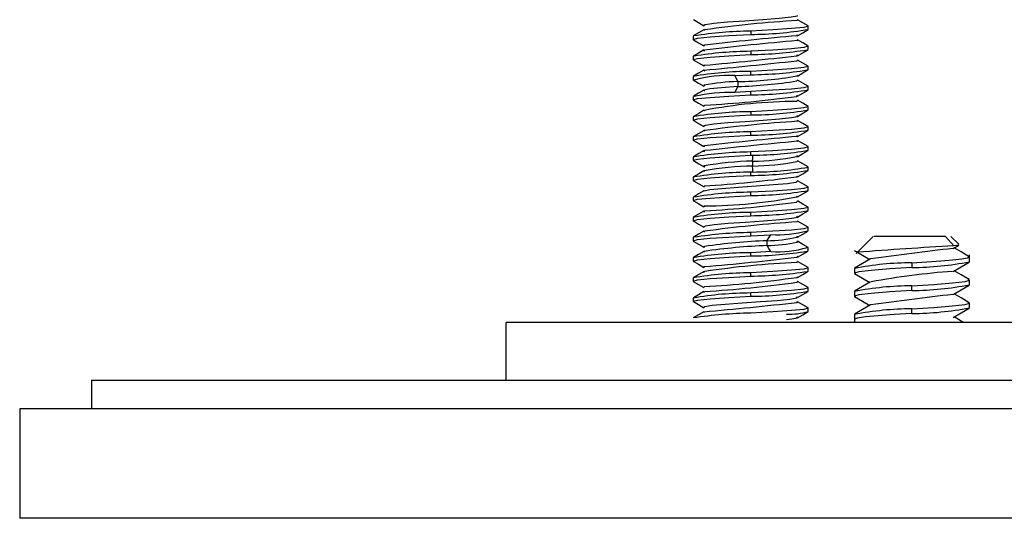
# Paper-space layout '_Right' of a CAD drawing. Units: millimetres. Extents: x -535 to 70, y -53 to 47.
# Drawn here: x -46 to -12, y -7 to 11 of the extents above; entities that cross this region are included whole.
import ezdxf

# ---------------------------------------------------------------- set-up
doc = ezdxf.new("R2010")
doc.units = ezdxf.units.MM

psp = doc.layouts.new('_Right')

# ---------------------------------------------------------------- linework, layer by layer
at = {"color": 7, "linetype": 'Continuous', "lineweight": 25}
for p, q in [((-18.998, 10.527), (-18.979, 10.499)), ((-18.6, 10.193), (-18.6, 10.307)), ((-22.6, 9.957), (-22.6, 9.843)), ((-20.6, 10.132), (-20.6, 10.018)), ((-18.636, 10.183), (-18.6, 10.193)), ((-22.565, 9.833), (-22.6, 9.843)), ((-18.6, 9.493), (-18.6, 9.607)), ((-22.6, 9.257), (-22.6, 9.143)), ((-20.6, 9.432), (-20.6, 9.318)), ((-18.634, 8.917), (-18.6, 8.907)), ((-18.6, 8.793), (-18.6, 8.907)), ((-22.564, 8.567), (-22.6, 8.557)), ((-22.6, 8.557), (-22.6, 8.443)), ((-21.147, 8.587), (-20.6, 8.618)), ((-20.6, 8.618), (-20.6, 8.732)), ((-22.225, 8.249), (-22.201, 8.223)), ((-18.638, 8.218), (-18.6, 8.207)), ((-22.224, 8.079), (-22.2, 8.053)), ((-20.6, 8.032), (-21.147, 8.001)), ((-20.6, 7.918), (-20.6, 8.032)), ((-19, 7.861), (-18.985, 7.904)), ((-18.635, 8.083), (-18.6, 8.093)), ((-18.6, 8.093), (-18.6, 8.207)), ((-22.6, 7.857), (-22.6, 7.743)), ((-22.565, 7.733), (-22.6, 7.743)), ((-22.211, 7.522), (-22.203, 7.558)), ((-18.986, 7.729), (-19, 7.691)), ((-22.205, 7.379), (-22.213, 7.345)), ((-20.6, 7.332), (-20.6, 7.218)), ((-18.979, 7.172), (-18.999, 7.197)), ((-18.641, 7.519), (-18.6, 7.507)), ((-18.637, 7.383), (-18.6, 7.393)), ((-18.6, 7.393), (-18.6, 7.507)), ((-22.558, 7.169), (-22.6, 7.157)), ((-22.6, 7.157), (-22.6, 7.043)), ((-22.562, 7.032), (-22.6, 7.043)), ((-19.001, 7.029), (-18.977, 7)), ((-20.6, 6.518), (-20.6, 6.632)), ((-18.643, 6.819), (-18.6, 6.807)), ((-18.639, 6.682), (-18.6, 6.693)), ((-18.6, 6.693), (-18.6, 6.807)), ((-22.557, 6.469), (-22.6, 6.457)), ((-22.6, 6.457), (-22.6, 6.343)), ((-22.56, 6.332), (-22.6, 6.343)), ((-20.6, 5.818), (-20.6, 5.932)), ((-20.6, 5.818), (-20.521, 5.823)), ((-18.642, 6.119), (-18.6, 6.107)), ((-18.6, 5.993), (-18.6, 6.107)), ((-22.558, 5.769), (-22.6, 5.757)), ((-22.6, 5.757), (-22.6, 5.643)), ((-22.558, 5.631), (-22.6, 5.643)), ((-20.521, 5.236), (-20.6, 5.232)), ((-20.6, 5.118), (-20.6, 5.232)), ((-18.643, 5.281), (-18.6, 5.293)), ((-18.6, 5.293), (-18.6, 5.407)), ((-22.56, 5.068), (-22.6, 5.057)), ((-22.6, 5.057), (-22.6, 4.943)), ((-22.557, 4.931), (-22.6, 4.943)), ((-22.199, 4.721), (-22.223, 4.75)), ((-22.201, 4.553), (-22.221, 4.578)), ((-20.6, 4.418), (-20.6, 4.532)), ((-18.642, 4.581), (-18.6, 4.593)), ((-18.638, 4.718), (-18.6, 4.707)), ((-18.6, 4.593), (-18.6, 4.707)), ((-22.563, 4.367), (-22.6, 4.357)), ((-22.6, 4.357), (-22.6, 4.243)), ((-22.559, 4.231), (-22.6, 4.243)), ((-18.989, 4.228), (-18.997, 4.192)), ((-18.995, 4.371), (-18.987, 4.405)), ((-22.215, 3.846), (-22.2, 3.889)), ((-22.214, 4.021), (-22.2, 4.059)), ((-20.6, 3.718), (-20.6, 3.832)), ((-18.64, 3.882), (-18.6, 3.893)), ((-18.636, 4.017), (-18.6, 4.007)), ((-18.6, 3.893), (-18.6, 4.007)), ((-22.566, 3.667), (-22.6, 3.657)), ((-22.6, 3.657), (-22.6, 3.543)), ((-22.562, 3.532), (-22.6, 3.543)), ((-18.976, 3.671), (-19, 3.697)), ((-18.975, 3.501), (-18.999, 3.527)), ((-20.6, 3.018), (-20.6, 3.132)), ((-18.6, 3.193), (-18.6, 3.307)), ((-22.6, 2.957), (-22.6, 2.843)), ((-22.565, 2.833), (-22.6, 2.843)), ((-20.6, 3.018), (-19.902, 3.058)), ((-16.35, 3), (-16.941, 2.409)), ((-13.831, 3), (-16.327, 3)), ((-13.831, 3), (-13.543, 2.668)), ((-13.373, 2.723), (-13.65, 3)), ((-19.902, 2.471), (-20.6, 2.432)), ((-20.6, 2.318), (-20.6, 2.432)), ((-18.6, 2.493), (-18.6, 2.607)), ((-13.568, 2.58), (-13.369, 2.696)), ((-22.564, 2.267), (-22.6, 2.257)), ((-22.6, 2.257), (-22.6, 2.143)), ((-18.991, 2.094), (-18.989, 2.129)), ((-15, 2.082), (-15, 1.918)), ((-13, 2.118), (-13, 2.355)), ((-20.6, 1.618), (-20.6, 1.732)), ((-18.64, 1.918), (-18.6, 1.907)), ((-18.6, 1.793), (-18.6, 1.907)), ((-17, 1.882), (-17, 1.718)), ((-22.558, 1.569), (-22.6, 1.557)), ((-22.6, 1.557), (-22.6, 1.443)), ((-22.566, 1.433), (-22.6, 1.443)), ((-13, 1.318), (-13, 1.482)), ((-22.202, 1.223), (-22.221, 1.251)), ((-22.217, 1.047), (-22.206, 1.078)), ((-20.6, 0.918), (-20.6, 1.032)), ((-18.641, 1.218), (-18.6, 1.207)), ((-18.635, 1.083), (-18.6, 1.093)), ((-18.6, 1.093), (-18.6, 1.207)), ((-17, 1.082), (-17, 0.918)), ((-15, 1.118), (-15, 1.282)), ((-22.563, 0.867), (-22.6, 0.857)), ((-22.6, 0.857), (-22.6, 0.743)), ((-22.564, 0.733), (-22.6, 0.743)), ((-18.993, 0.873), (-18.989, 0.906)), ((-22.215, 0.522), (-22.197, 0.56)), ((-18.6, 0.393), (-18.6, 0.507)), ((-15, 0.318), (-15, 0.482)), ((-13, 0.518), (-13, 0.682)), ((55.4, 0), (-29.1, 0)), ((-29.1, -2), (-29.1, 0)), ((-18.974, 0.172), (-19.001, 0.198)), ((-17, 0.282), (-17, -0.005)), ((-43.5, -2), (-43.5, -3)), ((-43.5, -2), (67.498, -2)), ((-46, -3), (-46, -6.8)), ((70, -3), (-46, -3)), ((70, -6.8), (-46, -6.8))]:
    psp.add_line(p, q, dxfattribs=at)
at = {"color": 7, "linetype": 'Continuous', "lineweight": 25, "flags": 128}
for points in [[(-22.199, 10.347), (-22.175, 10.366), (-21.886, 10.409), (-21.407, 10.453), (-20.808, 10.496), (-20.178, 10.539), (-19.61, 10.582), (-19.19, 10.625), (-18.979, 10.669), (-18.98, 10.671)], [(-22.593, 10.534), (-22.409, 10.427), (-22.226, 10.321)], [(-22.225, 10.322), (-22.23, 10.323), (-22.199, 10.347)], [(-22.199, 10.347), (-22.23, 10.323), (-22.225, 10.322)], [(-18.634, 10.316), (-18.6, 10.307), (-18.752, 10.263), (-19.186, 10.219), (-19.835, 10.175), (-20.6, 10.132)], [(-18.605, 10.315), (-18.789, 10.422), (-18.973, 10.528)], [(-22.565, 9.833), (-22.6, 9.843), (-22.448, 9.887), (-22.014, 9.931), (-21.365, 9.975), (-20.6, 10.018)], [(-22.228, 10.178), (-22.411, 10.071), (-22.595, 9.965)], [(-22.2, 10.176), (-22.23, 10.153), (-22.228, 10.153)], [(-18.977, 9.974), (-18.965, 9.977), (-19.001, 9.997)], [(-18.973, 9.971), (-18.79, 10.078), (-18.606, 10.184)], [(-22.594, 9.835), (-22.411, 9.728), (-22.227, 9.622)], [(-22.214, 9.624), (-22.238, 9.632), (-22.201, 9.647)], [(-22.201, 9.647), (-22.238, 9.632), (-22.214, 9.624)], [(-18.634, 9.616), (-18.6, 9.607), (-18.752, 9.563), (-19.186, 9.519), (-19.835, 9.475), (-20.6, 9.432)], [(-18.999, 9.826), (-18.965, 9.808), (-18.983, 9.803)], [(-18.605, 9.615), (-18.789, 9.721), (-18.972, 9.828)], [(-22.567, 9.134), (-22.6, 9.143), (-22.448, 9.187), (-22.014, 9.231), (-21.365, 9.275), (-20.6, 9.318)], [(-22.228, 9.478), (-22.411, 9.371), (-22.595, 9.265)], [(-22.205, 9.476), (-22.238, 9.462), (-22.208, 9.453)], [(-18.993, 9.274), (-18.961, 9.286), (-18.994, 9.297)], [(-18.972, 9.272), (-18.789, 9.378), (-18.605, 9.485)], [(-22.595, 9.135), (-22.411, 9.029), (-22.228, 8.922)], [(-22.202, 8.924), (-22.237, 8.941), (-22.213, 8.947)], [(-22.213, 8.947), (-22.237, 8.941), (-22.202, 8.924)], [(-18.634, 8.917), (-18.6, 8.907), (-18.752, 8.863), (-19.186, 8.819), (-19.835, 8.775), (-20.6, 8.732)], [(-18.989, 9.126), (-18.961, 9.116), (-18.998, 9.103)], [(-18.605, 8.915), (-18.789, 9.022), (-18.973, 9.128)], [(-22.227, 8.779), (-22.41, 8.672), (-22.594, 8.566)], [(-22.218, 8.776), (-22.237, 8.771), (-22.199, 8.753)], [(-21.049, 8.379), (-21.098, 8.483), (-21.147, 8.587)], [(-19, 8.574), (-18.968, 8.595), (-18.977, 8.597)], [(-18.972, 8.572), (-18.789, 8.679), (-18.605, 8.785)], [(-22.595, 8.435), (-22.411, 8.328), (-22.227, 8.222)], [(-18.638, 8.218), (-18.6, 8.207), (-18.752, 8.163), (-19.186, 8.119), (-19.835, 8.075), (-20.6, 8.032)], [(-18.973, 8.426), (-18.968, 8.425), (-19.001, 8.403)], [(-18.607, 8.216), (-18.79, 8.323), (-18.974, 8.429)], [(-22.565, 7.733), (-22.6, 7.743), (-22.448, 7.787), (-22.014, 7.831), (-21.365, 7.875), (-20.6, 7.918)], [(-22.225, 8.08), (-22.409, 7.973), (-22.592, 7.867)], [(-21.049, 8.209), (-21.611, 8.166), (-22.024, 8.123), (-22.225, 8.08), (-22.224, 8.079)], [(-21.147, 8.001), (-21.098, 8.105), (-21.049, 8.209)], [(-18.973, 7.871), (-18.789, 7.978), (-18.605, 8.085)], [(-22.594, 7.735), (-22.41, 7.628), (-22.227, 7.521)], [(-18.609, 7.517), (-18.792, 7.624), (-18.976, 7.73)], [(-22.562, 7.032), (-22.6, 7.043), (-22.448, 7.087), (-22.014, 7.131), (-21.365, 7.175), (-20.6, 7.218)], [(-22.224, 7.38), (-22.407, 7.274), (-22.591, 7.167)], [(-18.641, 7.519), (-18.6, 7.507), (-18.752, 7.463), (-19.186, 7.419), (-19.835, 7.375), (-20.6, 7.332)], [(-18.974, 7.171), (-18.79, 7.278), (-18.606, 7.384)], [(-22.593, 7.034), (-22.409, 6.927), (-22.225, 6.82)], [(-22.226, 6.823), (-22.231, 6.824), (-22.199, 6.847)], [(-22.199, 6.847), (-22.231, 6.824), (-22.226, 6.823)], [(-22.199, 6.847), (-22.171, 6.867), (-21.878, 6.91), (-21.395, 6.953), (-20.794, 6.997), (-20.164, 7.04), (-19.599, 7.083), (-19.183, 7.126), (-18.977, 7.169), (-18.979, 7.172)], [(-18.61, 6.817), (-18.793, 6.924), (-18.977, 7.031)], [(-22.56, 6.332), (-22.6, 6.343), (-22.448, 6.387), (-22.014, 6.431), (-21.365, 6.475), (-20.6, 6.518)], [(-22.223, 6.681), (-22.407, 6.574), (-22.591, 6.467)], [(-22.196, 6.679), (-22.231, 6.654), (-22.225, 6.653)], [(-18.643, 6.819), (-18.6, 6.807), (-18.752, 6.763), (-19.186, 6.719), (-19.835, 6.675), (-20.6, 6.632)], [(-18.975, 6.47), (-18.792, 6.577), (-18.608, 6.684)], [(-22.592, 6.333), (-22.408, 6.227), (-22.224, 6.12)], [(-19.004, 6.329), (-18.964, 6.308), (-18.985, 6.303)], [(-18.984, 6.473), (-18.964, 6.478), (-19.001, 6.497)], [(-18.609, 6.117), (-18.793, 6.224), (-18.977, 6.331)], [(-22.558, 5.631), (-22.6, 5.643), (-22.448, 5.687), (-22.014, 5.731), (-21.365, 5.775), (-20.6, 5.818)], [(-22.223, 5.981), (-22.407, 5.874), (-22.591, 5.767)], [(-22.206, 6.122), (-22.239, 6.133), (-22.202, 6.147)], [(-22.202, 6.147), (-22.239, 6.133), (-22.206, 6.122)], [(-22.199, 5.978), (-22.239, 5.963), (-22.207, 5.953)], [(-18.642, 6.119), (-18.6, 6.107), (-18.752, 6.063), (-19.186, 6.019), (-19.835, 5.975), (-20.6, 5.932)], [(-20.535, 5.614), (-20.528, 5.719), (-20.521, 5.823)], [(-18.977, 5.769), (-18.793, 5.876), (-18.609, 5.983)], [(-22.591, 5.633), (-22.407, 5.526), (-22.223, 5.419)], [(-19.001, 5.772), (-18.961, 5.787), (-18.993, 5.797)], [(-18.994, 5.628), (-18.961, 5.617), (-18.998, 5.603)], [(-18.608, 5.417), (-18.792, 5.524), (-18.976, 5.63)], [(-22.225, 5.28), (-22.408, 5.173), (-22.592, 5.066)], [(-22.196, 5.421), (-22.236, 5.442), (-22.215, 5.447)], [(-22.215, 5.447), (-22.236, 5.442), (-22.196, 5.421)], [(-22.199, 5.253), (-22.236, 5.272), (-22.216, 5.277)], [(-20.521, 5.236), (-20.528, 5.34), (-20.535, 5.445)], [(-18.977, 5.069), (-18.793, 5.176), (-18.61, 5.283)], [(-22.557, 4.931), (-22.6, 4.943), (-22.448, 4.987), (-22.014, 5.031), (-21.365, 5.075), (-20.6, 5.118)], [(-22.591, 4.933), (-22.407, 4.826), (-22.223, 4.719)], [(-22.221, 4.578), (-22.223, 4.581), (-22.017, 4.624), (-21.601, 4.667), (-21.036, 4.71), (-20.406, 4.753), (-19.805, 4.797), (-19.322, 4.84), (-19.029, 4.883), (-19.001, 4.903)], [(-19.004, 5.071), (-18.969, 5.096), (-18.974, 5.097)], [(-19.001, 4.903), (-18.969, 4.926), (-18.974, 4.927)], [(-18.974, 4.927), (-18.969, 4.926), (-19.001, 4.903)], [(-18.607, 4.716), (-18.791, 4.823), (-18.975, 4.93)], [(-22.226, 4.579), (-22.41, 4.472), (-22.594, 4.366)], [(-18.638, 4.718), (-18.6, 4.707), (-18.752, 4.663), (-19.186, 4.619), (-19.835, 4.575), (-20.6, 4.532)], [(-18.976, 4.37), (-18.793, 4.476), (-18.609, 4.583)], [(-22.559, 4.231), (-22.6, 4.243), (-22.448, 4.287), (-22.014, 4.331), (-21.365, 4.375), (-20.6, 4.418)], [(-22.591, 4.233), (-22.408, 4.126), (-22.224, 4.02)], [(-18.606, 4.015), (-18.79, 4.122), (-18.974, 4.229)], [(-22.227, 3.878), (-22.411, 3.772), (-22.595, 3.665)], [(-18.636, 4.017), (-18.6, 4.007), (-18.752, 3.963), (-19.186, 3.919), (-19.835, 3.875), (-20.6, 3.832)], [(-18.975, 3.67), (-18.792, 3.777), (-18.608, 3.883)], [(-22.562, 3.532), (-22.6, 3.543), (-22.448, 3.587), (-22.014, 3.631), (-21.365, 3.675), (-20.6, 3.718)], [(-22.593, 3.534), (-22.41, 3.428), (-22.226, 3.321)], [(-22.199, 3.347), (-22.167, 3.368), (-21.869, 3.411), (-21.383, 3.454), (-20.781, 3.498), (-20.151, 3.541), (-19.589, 3.584), (-19.176, 3.627), (-18.975, 3.67), (-18.976, 3.671)], [(-18.605, 3.315), (-18.789, 3.422), (-18.972, 3.528)], [(-22.228, 3.178), (-22.411, 3.071), (-22.595, 2.965)], [(-22.227, 3.324), (-22.232, 3.325), (-22.199, 3.347)], [(-22.199, 3.347), (-22.232, 3.325), (-22.227, 3.324)], [(-22.223, 3.153), (-22.232, 3.155), (-22.2, 3.176)], [(-18.634, 3.316), (-18.6, 3.307), (-18.752, 3.263), (-19.186, 3.219), (-19.835, 3.175), (-20.6, 3.132)], [(-18.977, 2.969), (-18.793, 3.076), (-18.609, 3.183)], [(-22.565, 2.833), (-22.6, 2.843), (-22.448, 2.887), (-22.014, 2.931), (-21.365, 2.975), (-20.6, 3.018)], [(-22.595, 2.835), (-22.411, 2.728), (-22.227, 2.622)], [(-20.028, 2.85), (-19.965, 2.954), (-19.902, 3.058)], [(-18.99, 2.972), (-18.963, 2.979), (-19.001, 2.997)], [(-18.987, 2.803), (-18.963, 2.809), (-18.998, 2.826)], [(-18.998, 2.826), (-18.963, 2.809), (-18.987, 2.803)], [(-18.605, 2.615), (-18.789, 2.721), (-18.972, 2.828)], [(-22.227, 2.479), (-22.411, 2.372), (-22.594, 2.265)], [(-22.211, 2.624), (-22.239, 2.634), (-22.202, 2.648)], [(-22.202, 2.648), (-22.239, 2.634), (-22.211, 2.624)], [(-22.201, 2.453), (-22.237, 2.47), (-22.218, 2.476)], [(-19.902, 2.471), (-19.965, 2.576), (-20.028, 2.68)], [(-18.972, 2.272), (-18.789, 2.378), (-18.605, 2.485)], [(-16.991, 2.505), (-16.712, 2.343), (-16.466, 2.2)], [(-13.386, 2.71), (-13.369, 2.697), (-13.543, 2.668)], [(-13.007, 2.293), (-13.286, 2.456), (-13.534, 2.6)], [(-22.567, 2.134), (-22.6, 2.143), (-22.448, 2.187), (-22.014, 2.231), (-21.365, 2.275), (-20.6, 2.318)], [(-22.595, 2.135), (-22.411, 2.029), (-22.228, 1.922)], [(-18.995, 2.274), (-18.962, 2.288), (-18.992, 2.298)], [(-18.608, 1.917), (-18.792, 2.023), (-18.975, 2.13)], [(-16.434, 2.219), (-16.712, 2.057), (-16.991, 1.895)], [(-15, 2.082), (-14.481, 2.116), (-13.997, 2.149), (-13.582, 2.183), (-13.264, 2.216), (-13.066, 2.25), (-13, 2.283), (-13.026, 2.295)], [(-13.564, 1.782), (-13.286, 1.944), (-13.007, 2.107)], [(-22.223, 1.781), (-22.407, 1.674), (-22.591, 1.567)], [(-22.215, 1.753), (-22.236, 1.759), (-22.198, 1.779)], [(-22.201, 1.924), (-22.235, 1.942), (-22.216, 1.948)], [(-22.216, 1.948), (-22.235, 1.942), (-22.201, 1.924)], [(-18.64, 1.918), (-18.6, 1.907), (-18.752, 1.863), (-19.186, 1.819), (-19.835, 1.775), (-20.6, 1.732)], [(-18.972, 1.572), (-18.789, 1.679), (-18.605, 1.785)], [(-15, 1.918), (-15.765, 1.868), (-16.414, 1.818), (-16.848, 1.768), (-17, 1.718), (-16.961, 1.705)], [(-13.01, 1.495), (-13.289, 1.658), (-13.534, 1.8)], [(-22.566, 1.433), (-22.6, 1.443), (-22.448, 1.487), (-22.014, 1.531), (-21.365, 1.575), (-20.6, 1.618)], [(-22.595, 1.435), (-22.411, 1.328), (-22.227, 1.222)], [(-19, 1.574), (-18.97, 1.597), (-18.974, 1.598)], [(-19, 1.403), (-18.966, 1.424), (-18.981, 1.428)], [(-18.608, 1.217), (-18.792, 1.324), (-18.976, 1.43)], [(-16.994, 1.707), (-16.715, 1.545), (-16.466, 1.4)], [(-16.435, 1.418), (-16.714, 1.256), (-16.994, 1.093)], [(-15, 1.282), (-14.235, 1.332), (-13.586, 1.382), (-13.152, 1.432), (-13, 1.482), (-13.046, 1.497)], [(-22.226, 1.079), (-22.41, 0.973), (-22.593, 0.866)], [(-18.641, 1.218), (-18.6, 1.207), (-18.752, 1.163), (-19.186, 1.119), (-19.835, 1.075), (-20.6, 1.032)], [(-18.973, 0.871), (-18.789, 0.978), (-18.605, 1.085)], [(-15, 1.118), (-15.765, 1.068), (-16.414, 1.018), (-16.848, 0.968), (-17, 0.918), (-16.957, 0.903)], [(-13.566, 0.981), (-13.287, 1.144), (-13.007, 1.307)], [(-22.564, 0.733), (-22.6, 0.743), (-22.448, 0.787), (-22.014, 0.831), (-21.365, 0.875), (-20.6, 0.918)], [(-22.594, 0.735), (-22.41, 0.628), (-22.226, 0.521)], [(-22.197, 0.56), (-21.94, 0.603), (-21.483, 0.646), (-20.896, 0.69), (-20.264, 0.733), (-19.683, 0.776), (-19.237, 0.819), (-18.994, 0.862), (-18.993, 0.873)], [(-18.991, 0.703), (-18.962, 0.712), (-18.995, 0.726)], [(-18.605, 0.515), (-18.789, 0.622), (-18.973, 0.728)], [(-16.992, 0.906), (-16.712, 0.743), (-16.466, 0.6)], [(-15, 0.482), (-14.235, 0.532), (-13.586, 0.582), (-13.152, 0.632), (-13, 0.682), (-13.047, 0.698)], [(-13.01, 0.695), (-13.289, 0.858), (-13.534, 1)], [(-22.228, 0.378), (-22.411, 0.272), (-22.595, 0.165)], [(-22.201, 0.353), (-22.23, 0.377), (-22.229, 0.377)], [(-18.634, 0.516), (-18.6, 0.507), (-18.752, 0.463), (-19.186, 0.419), (-19.835, 0.375), (-20.6, 0.332)], [(-18.975, 0.17), (-18.792, 0.277), (-18.608, 0.383)], [(-16.433, 0.62), (-16.712, 0.457), (-16.992, 0.294)], [(-13.569, 0.179), (-13.29, 0.342), (-13.01, 0.505)], [(-19.353, 0.109), (-19.169, 0.128), (-18.973, 0.171), (-18.974, 0.172)], [(-15, 0.318), (-15.613, 0.278), (-16.168, 0.238), (-16.61, 0.198), (-16.896, 0.159), (-17, 0.119), (-16.996, 0.118)], [(-13.19, 0), (-13.286, 0.056), (-13.534, 0.2)]]:
    psp.add_lwpolyline(points, dxfattribs=at)
at = {"color": 7, "linetype": 'Continuous', "lineweight": 25}
for centre, radius, start, end in [((-17.105, -24.483), 35.032, 93.0662, 98.3634), ((-20.473, -3.149), 13.281, 90.5466, 99.068), ((-5.965, -134.467), 145.026, 95.14776, 96.42786), ((-20.671, 22.347), 12.329, 270.3303, 279.671), ((-9.83, -96.437), 106.634, 94.92379, 96.66407), ((-20.473, -3.853), 13.285, 90.5474, 99.0658), ((-35.953, 160.354), 152.029, 275.18545, 276.40516), ((-20.728, 22.62), 13.302, 270.5509, 279.0564), ((-45.46, 253.981), 246.304, 275.41465, 276.16773), ((-20.529, -3.597), 12.329, 90.3303, 99.671), ((-21.374, 3.973), 4.62, 87.1852, 105.0828), ((-21.212, 20.978), 12.6, 270.7448, 280.1136), ((-20.727, 21.9), 13.283, 270.5468, 279.0674), ((-20.863, 1.291), 7.09, 91.4972, 101.0738), ((-21.482, 23.716), 15.513, 271.6026, 279.2031), ((-21.298, 8.294), 0.263, 341.182, 18.8201), ((-21.331, 2.723), 5.281, 88.0074, 103.5656), ((-20.671, 20.247), 12.329, 270.3303, 279.671), ((-18.944, -9.525), 17.215, 90.1867, 100.921), ((-24.951, 53.782), 46.306, 273.4016, 277.3837), ((-20.529, -4.997), 12.329, 90.3303, 99.671), ((-20.671, 19.547), 12.329, 270.3303, 279.671), ((-15.978, -39.436), 46.532, 93.6949, 97.6799), ((-20.529, -5.697), 12.329, 90.3303, 99.671), ((-20.671, 18.847), 12.329, 270.3303, 279.671), ((-4.683, -151.015), 158.136, 95.18878, 96.36037), ((-2.756, -170.651), 177.697, 95.24017, 96.28183), ((-20.529, -6.397), 12.329, 90.3303, 99.671), ((-20.537, 16.826), 11.003, 270.0859, 280.1034), ((-20.299, -5.294), 10.911, 91.241, 100.1146), ((-18.776, 5.529), 1.761, 177.2382, 182.7642), ((-20.621, 14.017), 8.403, 270.5852, 281.1172), ((-20.615, 13.769), 8.325, 270.5515, 281.1997), ((-20.529, -7.097), 12.329, 90.3303, 99.671), ((-20.3, -5.452), 10.899, 91.2379, 100.1244), ((-20.671, 17.447), 12.329, 270.3303, 279.671), ((-20.537, 16.239), 11.003, 270.0859, 280.1034), ((-25.258, 51.563), 46.911, 273.7098, 277.6622), ((-20.529, -7.797), 12.329, 90.3303, 99.671), ((-20.671, 16.747), 12.329, 270.3303, 279.671), ((-22.251, 21.217), 17.158, 270.1689, 280.9399), ((-24.269, 42.923), 39.089, 273.0335, 277.7513), ((-20.529, -8.497), 12.329, 90.3303, 99.671), ((-20.671, 16.047), 12.329, 270.3303, 279.671), ((-16.235, -39.952), 43.539, 93.6084, 97.8751), ((-20.473, -10.154), 13.286, 90.5475, 99.0655), ((-19.69, 7.108), 4.055, 266.9969, 285.1457), ((-19.345, -16.295), 19.157, 92.0443, 98.5778), ((-19.835, 2.765), 0.211, 156.2244, 203.7777), ((-20.075, 7.729), 4.88, 270.5541, 282.8491), ((-20.074, 7.54), 4.86, 270.5389, 282.9222), ((-20.529, -9.897), 12.329, 90.3303, 99.671), ((-19.256, -17.488), 20.183, 92.1937, 98.4411), ((-20.728, 15.614), 13.296, 270.5497, 279.0597), ((-19.645, 5.87), 3.408, 265.6759, 287.3146), ((-5.726, -140.97), 143.85, 93.11503, 94.44944), ((-1.261, -106.053), 109.328, 96.46351, 97.97524), ((-31.125, 105.879), 104.313, 274.89948, 276.67741), ((-17.496, -29.624), 31.753, 92.6993, 98.5157), ((-14.926, -8.756), 10.839, 90.391, 101.0311), ((-15.074, 12.756), 10.839, 270.391, 281.0311), ((-20.529, -10.597), 12.329, 90.3303, 99.671), ((-20.726, 14.895), 13.278, 270.5457, 279.0702), ((-11.692, -23.967), 25.82, 94.2033, 100.5379), ((-24.092, 36.196), 34.994, 273.0636, 278.3666), ((-25.919, 53.725), 52.778, 274.0339, 277.5328), ((-20.529, -11.297), 12.329, 90.3303, 99.671), ((-20.671, 13.247), 12.329, 270.3303, 279.671), ((-14.926, -9.557), 10.839, 90.391, 101.0307), ((-15.074, 11.957), 10.84, 270.391, 281.0306), ((-36.846, 162.018), 162.301, 275.16697, 276.31597), ((0.424, -120.115), 121.902, 96.59319, 97.94539), ((-19.275, 2.535), 2.243, 267.9939, 287.2941), ((-14.926, -10.357), 10.84, 90.391, 101.0304), ((-15.074, 11.157), 10.84, 270.391, 281.0304), ((-20.318, -15.136), 15.47, 91.0459, 98.4507)]:
    psp.add_arc(centre, radius, start, end, dxfattribs=at)

doc.saveas('drawing.dxf')
